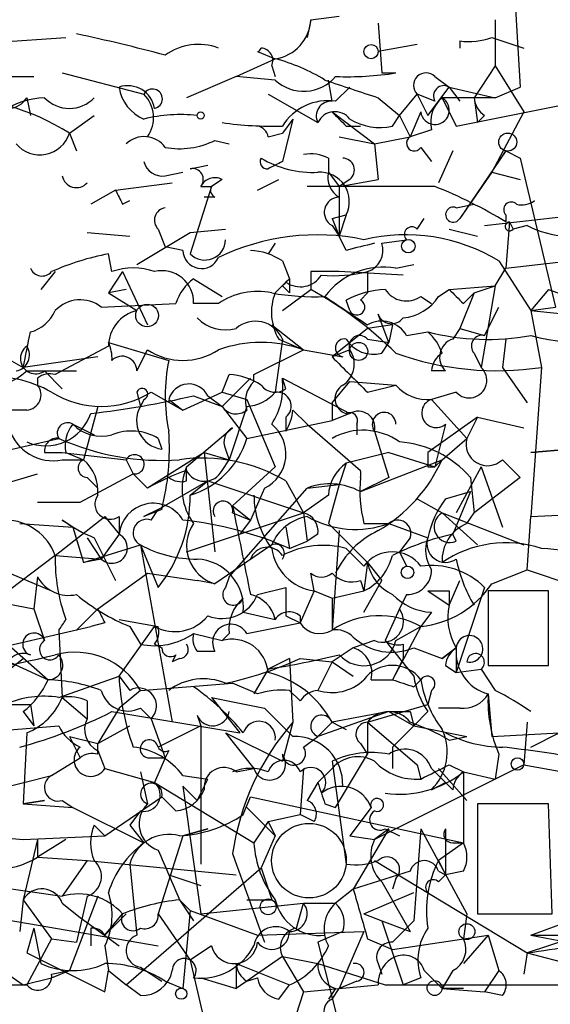
# Model space of a CAD drawing. Extents: x -162883 to 133513, y 0 to 163839.
# Drawn here: x 702 to 715, y 163731 to 163754 of the extents above; entities that cross this region are included whole.
import ezdxf

# ---------------------------------------------------------------- set-up
doc = ezdxf.new("R2010")
doc.units = 0
doc.header["$MEASUREMENT"] = 0
doc.layers.add('MAIN', color=5, linetype='CONTINUOUS')

msp = doc.modelspace()

# ---------------------------------------------------------------- linework, layer by layer
at = {"layer": 'MAIN'}
for p, q in [((713.8247, 163756.9035), (714.0787, 163752.5008)), ((709.0833, 163754.1095), (708.9987, 163753.6861)), ((709.0833, 163754.1095), (708.9987, 163753.6861)), ((709.0833, 163754.1095), (709.7607, 163754.1941)), ((710.692, 163754.0248), (710.7767, 163752.8395)), ((713.486, 163754.1095), (713.486, 163753.0088)), ((700.8707, 163753.5168), (703.2413, 163753.6861)), ((711.6233, 163753.5168), (710.692, 163753.3475)), ((712.6393, 163753.6015), (712.6393, 163753.4321)), ((713.4013, 163753.6861), (714.1633, 163753.4321)), ((707.8133, 163753.3475), (708.2367, 163753.1781)), ((707.3053, 163752.7548), (708.2367, 163753.1781)), ((703.1567, 163752.8395), (705.104, 163752.3315)), ((708.152, 163753.0088), (708.2367, 163752.7548)), ((710.7767, 163752.8395), (711.1153, 163752.8395)), ((713.486, 163753.0088), (712.978, 163752.2468)), ((713.486, 163753.0088), (714.1633, 163751.9081)), ((701.6327, 163752.7548), (702.4793, 163752.7548)), ((707.3053, 163752.7548), (706.12, 163752.2468)), ((708.2367, 163752.6701), (707.3053, 163752.7548)), ((709.5913, 163752.1621), (709.5067, 163752.6701)), ((712.0467, 163752.7548), (712.3853, 163752.5008)), ((708.0673, 163752.3315), (709.2527, 163751.6541)), ((709.676, 163752.1621), (710.0147, 163752.5008)), ((711.2, 163751.8235), (711.6233, 163752.3315)), ((712.0467, 163752.1621), (711.6233, 163752.3315)), ((711.6233, 163752.3315), (711.8773, 163751.8235)), ((711.8773, 163751.8235), (712.3853, 163752.5008)), ((712.3853, 163752.5008), (712.6393, 163752.1621)), ((712.3853, 163752.5008), (713.486, 163752.2468)), ((713.486, 163752.2468), (714.0787, 163752.5008)), ((702.31, 163752.2468), (702.3947, 163751.8235)), ((710.692, 163752.2468), (711.2, 163751.8235)), ((713.486, 163752.2468), (712.216, 163752.2468)), ((712.216, 163752.2468), (712.5547, 163751.5695)), ((712.5547, 163751.5695), (715.518, 163752.1621)), ((712.978, 163752.2468), (713.0627, 163751.6541)), ((709.5913, 163751.9081), (710.6073, 163751.1461)), ((711.708, 163751.9081), (711.454, 163751.3155)), ((714.1633, 163751.9081), (713.4013, 163750.4688)), ((703.326, 163751.4001), (703.9187, 163751.8235)), ((708.66, 163751.7388), (708.406, 163751.4001)), ((708.66, 163751.7388), (708.406, 163750.7228)), ((711.0307, 163751.5695), (711.2, 163751.8235)), ((711.2, 163751.8235), (711.454, 163751.3155)), ((713.232, 163751.8235), (713.0627, 163751.6541)), ((703.326, 163751.4001), (703.4953, 163750.9768)), ((708.0673, 163751.3155), (708.406, 163751.4001)), ((709.93, 163751.5695), (710.2687, 163751.5695)), ((711.962, 163751.4848), (711.454, 163751.3155)), ((706.7973, 163751.2308), (707.136, 163751.1461)), ((709.7607, 163751.3155), (710.6073, 163751.1461)), ((710.6073, 163751.1461), (711.454, 163751.3155)), ((710.6073, 163751.1461), (710.692, 163750.2995)), ((711.708, 163751.0615), (711.962, 163750.7228)), ((712.47, 163750.9768), (712.1313, 163750.2148)), ((713.74, 163750.9768), (712.6393, 163749.3681)), ((713.74, 163750.9768), (714.0787, 163750.8075)), ((713.74, 163750.9768), (714.0787, 163750.8075)), ((709.5067, 163750.8075), (709.5067, 163750.4688)), ((714.0787, 163750.8075), (714.9253, 163747.2515)), ((705.612, 163750.3841), (706.0353, 163750.4688)), ((706.2047, 163750.5535), (706.628, 163750.6381)), ((709.5067, 163750.4688), (709.7607, 163750.1301)), ((713.4013, 163750.4688), (712.6393, 163749.3681)), ((713.4013, 163750.4688), (714.0787, 163750.2995)), ((704.4267, 163750.0455), (705.7813, 163750.2148)), ((706.9667, 163750.2995), (706.7127, 163750.1301)), ((707.8133, 163750.0455), (708.3213, 163750.2995)), ((710.0147, 163750.2995), (709.7607, 163750.1301)), ((709.7607, 163750.1301), (710.692, 163750.2995)), ((704.4267, 163750.0455), (703.834, 163749.7068)), ((706.7127, 163750.1301), (706.2047, 163748.5215)), ((706.4587, 163750.1301), (706.7127, 163750.1301)), ((712.0467, 163750.1301), (708.9987, 163750.1301)), ((709.7607, 163750.1301), (709.7607, 163748.9448)), ((704.596, 163749.7068), (704.7653, 163749.7915)), ((706.7973, 163749.8761), (706.5433, 163749.8761)), ((713.232, 163749.1988), (718.3967, 163749.7915)), ((712.5547, 163749.6221), (712.978, 163749.7068)), ((709.5913, 163749.3681), (709.93, 163749.4528)), ((709.5913, 163749.3681), (709.7607, 163748.9448)), ((709.93, 163749.4528), (709.7607, 163748.9448)), ((711.6233, 163749.1141), (711.7927, 163749.3681)), ((713.74, 163749.4528), (713.74, 163749.2835)), ((713.8247, 163749.2835), (713.74, 163748.1828)), ((713.8247, 163749.2835), (713.9093, 163749.1141)), ((703.7493, 163749.0295), (704.7653, 163748.9448)), ((705.4427, 163749.1141), (705.612, 163748.6908)), ((706.2047, 163749.0295), (707.0513, 163749.1141)), ((709.5913, 163749.1988), (709.7607, 163748.9448)), ((712.3853, 163749.1141), (713.0627, 163748.9448)), ((714.248, 163749.1988), (713.9093, 163749.1141)), ((709.93, 163748.6061), (709.7607, 163748.9448)), ((710.7767, 163748.7755), (711.3693, 163748.8601)), ((706.0353, 163748.6061), (705.612, 163748.6908)), ((708.2367, 163748.7755), (708.0673, 163748.5215)), ((704.342, 163748.0981), (704.2573, 163748.5215)), ((708.406, 163748.3521), (708.5753, 163747.9288)), ((713.5707, 163748.3521), (714.3327, 163747.1668)), ((713.74, 163748.1828), (715.264, 163748.3521)), ((702.9873, 163748.0981), (702.6487, 163747.6748)), ((704.596, 163748.0981), (704.2573, 163747.5901)), ((704.596, 163748.0981), (705.1887, 163746.8281)), ((709.0833, 163748.0981), (709.0833, 163747.6748)), ((711.2847, 163748.0135), (709.7607, 163748.0981)), ((710.438, 163748.0981), (710.438, 163747.5901)), ((711.1153, 163748.1828), (711.5387, 163748.2675)), ((713.486, 163747.7595), (713.74, 163748.1828)), ((706.2893, 163747.9288), (706.9667, 163747.5055)), ((708.5753, 163747.9288), (708.5753, 163747.5901)), ((704.6807, 163747.6748), (704.2573, 163747.5901)), ((708.4907, 163747.8441), (708.2367, 163747.5901)), ((708.406, 163747.7595), (708.5753, 163747.5901)), ((708.406, 163747.1668), (709.0833, 163747.6748)), ((712.1313, 163747.5055), (712.3853, 163747.6748)), ((712.3853, 163747.6748), (713.486, 163747.7595)), ((712.978, 163747.5901), (713.486, 163747.7595)), ((713.486, 163747.7595), (713.1473, 163745.8121)), ((714.756, 163747.6748), (714.3327, 163747.1668)), ((714.756, 163747.6748), (715.6873, 163747.3361)), ((704.2573, 163747.5901), (704.9347, 163747.1668)), ((710.0147, 163747.1668), (709.93, 163747.4208)), ((710.438, 163747.5901), (710.2687, 163747.4208)), ((711.708, 163747.5055), (711.962, 163747.3361)), ((712.978, 163747.5901), (712.6393, 163746.7435)), ((712.724, 163747.3361), (712.978, 163747.5901)), ((704.088, 163747.2515), (705.866, 163747.3361)), ((706.882, 163747.3361), (706.2893, 163747.3361)), ((713.232, 163746.5741), (713.5707, 163747.2515)), ((714.3327, 163747.1668), (714.9253, 163747.2515)), ((714.3327, 163747.1668), (717.7193, 163746.8281)), ((714.3327, 163747.1668), (714.5867, 163745.8121)), ((710.946, 163746.4048), (710.692, 163747.0821)), ((700.278, 163746.9128), (702.2253, 163745.8121)), ((708.152, 163746.8281), (708.914, 163746.2355)), ((710.438, 163746.7435), (709.5913, 163746.0661)), ((711.0307, 163746.8281), (710.438, 163746.7435)), ((711.0307, 163746.8281), (710.946, 163746.4048)), ((711.0307, 163746.8281), (710.946, 163746.4048)), ((712.6393, 163746.7435), (712.47, 163746.4895)), ((712.6393, 163746.7435), (713.232, 163746.5741)), ((708.406, 163746.4895), (708.2367, 163745.2195)), ((708.3213, 163746.4895), (708.914, 163746.2355)), ((710.438, 163746.4895), (710.946, 163746.4048)), ((711.3693, 163746.5741), (711.8773, 163746.6588)), ((713.74, 163746.4895), (713.6553, 163745.8121)), ((704.2573, 163746.3201), (702.9873, 163745.6428)), ((704.2573, 163746.4048), (705.6967, 163745.9815)), ((704.9347, 163745.7275), (705.1887, 163746.2355)), ((707.7287, 163745.6428), (708.914, 163746.2355)), ((708.914, 163746.2355), (709.8453, 163746.0661)), ((710.0147, 163746.2355), (709.5913, 163746.0661)), ((710.0147, 163746.2355), (709.5913, 163746.0661)), ((710.7767, 163746.1508), (710.946, 163746.4048)), ((704.0033, 163746.0661), (702.2253, 163745.8121)), ((712.978, 163746.1508), (713.1473, 163745.8121)), ((713.6553, 163745.8121), (714.248, 163744.9655)), ((714.5867, 163745.8121), (714.3327, 163742.2561)), ((702.31, 163745.7275), (703.4953, 163745.7275)), ((702.564, 163745.5581), (702.564, 163745.3888)), ((702.7333, 163745.7275), (703.1567, 163745.3041)), ((706.9667, 163745.2195), (707.136, 163745.6428)), ((707.644, 163745.5581), (706.9667, 163744.8808)), ((707.7287, 163745.4735), (707.7287, 163745.6428)), ((708.4907, 163745.3041), (708.406, 163745.5581)), ((708.406, 163745.5581), (710.0147, 163744.7115)), ((712.3007, 163745.7275), (711.962, 163745.7275)), ((709.5913, 163744.9655), (710.0147, 163745.4735)), ((710.0147, 163745.4735), (711.1153, 163745.3888)), ((710.438, 163745.2195), (711.1153, 163745.3888)), ((704.9347, 163745.2195), (705.0193, 163744.8808)), ((705.104, 163745.0501), (705.0193, 163744.8808)), ((705.2733, 163745.2195), (706.0353, 163744.7961)), ((705.6967, 163745.0501), (706.0353, 163744.7961)), ((706.0353, 163744.7961), (706.9667, 163745.2195)), ((706.2893, 163745.1348), (706.9667, 163744.8808)), ((706.628, 163745.1348), (706.9667, 163744.8808)), ((706.9667, 163745.2195), (707.5593, 163745.0501)), ((707.5593, 163745.0501), (708.2367, 163743.4415)), ((712.5547, 163745.2195), (711.962, 163745.0501)), ((711.962, 163745.0501), (712.8087, 163744.1188)), ((704.0033, 163744.8808), (703.6647, 163743.6108)), ((706.9667, 163744.8808), (707.5593, 163744.1188)), ((707.5593, 163744.8808), (707.136, 163743.6108)), ((709.5913, 163744.9655), (709.5913, 163744.5421)), ((702.31, 163744.7961), (701.7173, 163744.7961)), ((708.4907, 163744.6268), (708.4907, 163744.2881)), ((708.66, 163744.7961), (708.9987, 163744.4575)), ((710.0147, 163744.7115), (709.5913, 163744.5421)), ((713.0627, 163744.6268), (711.8773, 163743.7801)), ((713.0627, 163744.6268), (712.8087, 163744.1188)), ((713.0627, 163744.6268), (714.1633, 163744.3728)), ((703.4107, 163744.4575), (703.9187, 163744.2035)), ((706.12, 163743.4415), (707.2207, 163744.3728)), ((707.5593, 163744.1188), (709.5913, 163744.5421)), ((708.9987, 163744.4575), (710.2687, 163743.3568)), ((710.184, 163744.4575), (710.184, 163744.2035)), ((712.3007, 163744.4575), (712.0467, 163743.4415)), ((698.3307, 163743.0181), (703.072, 163744.1188)), ((705.4427, 163744.1188), (705.5273, 163743.8648)), ((710.6073, 163744.2881), (710.946, 163743.1875)), ((712.216, 163743.6108), (712.8087, 163744.1188)), ((707.0513, 163743.8648), (707.136, 163743.6108)), ((714.3327, 163743.7801), (715.264, 163743.8648)), ((715.264, 163743.8648), (714.3327, 163743.7801)), ((702.7333, 163743.7801), (703.1567, 163743.7801)), ((703.1567, 163743.7801), (704.6807, 163743.6108)), ((703.2413, 163743.7801), (703.6647, 163743.6108)), ((706.5433, 163743.7801), (705.1887, 163742.9335)), ((706.5433, 163743.7801), (707.136, 163743.6108)), ((706.5433, 163743.7801), (706.7973, 163741.4095)), ((710.946, 163743.7801), (709.93, 163743.5261)), ((710.946, 163743.7801), (712.0467, 163743.4415)), ((703.1567, 163743.6108), (703.6647, 163743.6108)), ((704.6807, 163743.6108), (704.85, 163743.2721)), ((706.12, 163743.1028), (706.12, 163743.4415)), ((706.9667, 163743.3568), (707.136, 163743.6108)), ((707.2207, 163742.5101), (708.2367, 163743.4415)), ((709.93, 163743.5261), (709.7607, 163743.0181)), ((710.2687, 163742.8488), (712.216, 163743.6108)), ((711.8773, 163743.4415), (712.0467, 163743.4415)), ((712.216, 163743.6108), (712.0467, 163743.4415)), ((713.1473, 163743.4415), (712.5547, 163742.3408)), ((713.1473, 163743.4415), (713.6553, 163742.0021)), ((713.6553, 163743.6108), (714.0787, 163743.1875)), ((701.7173, 163743.0181), (702.564, 163743.2721)), ((703.58, 163742.5948), (704.85, 163743.2721)), ((703.7493, 163743.1875), (704.0033, 163742.9335)), ((704.85, 163743.2721), (705.1887, 163742.9335)), ((710.946, 163743.1875), (710.2687, 163742.8488)), ((712.8933, 163743.1875), (712.978, 163742.3408)), ((714.0787, 163743.1875), (712.978, 163742.3408)), ((705.4427, 163742.4255), (706.628, 163743.1028)), ((706.2047, 163742.7641), (706.628, 163743.1028)), ((706.628, 163743.1028), (708.914, 163742.3408)), ((707.136, 163740.8168), (708.9987, 163742.9335)), ((707.9827, 163742.9335), (707.644, 163742.1715)), ((708.4907, 163743.1028), (708.914, 163742.3408)), ((708.9987, 163742.9335), (709.7607, 163743.0181)), ((708.9987, 163742.9335), (709.7607, 163743.0181)), ((709.7607, 163743.0181), (709.5067, 163742.0868)), ((709.5067, 163742.7641), (708.914, 163742.3408)), ((712.3007, 163742.6795), (712.8933, 163742.8488)), ((712.8933, 163742.8488), (712.47, 163741.8328)), ((707.2207, 163742.5101), (707.644, 163742.1715)), ((711.6233, 163742.6795), (712.216, 163742.3408)), ((702.9873, 163741.3248), (704.1727, 163742.2561)), ((704.1727, 163742.2561), (704.5113, 163741.8328)), ((704.5113, 163742.2561), (704.5113, 163741.8328)), ((705.5273, 163742.4255), (705.104, 163742.2561)), ((705.104, 163742.2561), (705.4427, 163742.4255)), ((705.4427, 163742.4255), (705.104, 163742.2561)), ((705.2733, 163742.1715), (705.4427, 163742.4255)), ((706.12, 163741.4095), (708.914, 163742.3408)), ((707.2207, 163742.3408), (707.644, 163742.1715)), ((708.914, 163742.3408), (708.9987, 163741.6635)), ((712.216, 163742.3408), (714.1633, 163741.5788)), ((712.216, 163742.3408), (713.0627, 163741.5788)), ((712.8087, 163742.0868), (712.978, 163742.3408)), ((714.248, 163740.9861), (714.3327, 163742.2561)), ((714.3327, 163742.2561), (716.28, 163742.3408)), ((702.1407, 163742.0868), (703.4107, 163742.0021)), ((703.4107, 163742.0021), (703.1567, 163742.1715)), ((703.4107, 163742.0021), (703.6647, 163741.1555)), ((707.644, 163742.1715), (707.39, 163741.8328)), ((708.4907, 163742.0021), (708.5753, 163741.4941)), ((709.5067, 163742.0868), (710.438, 163741.1555)), ((710.3533, 163742.0868), (710.946, 163742.0868)), ((710.946, 163742.0868), (711.8773, 163741.7481)), ((703.7493, 163741.7481), (704.088, 163741.2401)), ((703.9187, 163741.7481), (704.4267, 163740.7321)), ((704.5113, 163741.8328), (704.088, 163741.2401)), ((709.2527, 163741.8328), (708.9987, 163741.6635)), ((709.7607, 163741.9175), (709.5913, 163739.5468)), ((711.454, 163741.7481), (711.2, 163741.4095)), ((712.5547, 163741.6635), (712.47, 163741.8328)), ((703.6647, 163741.1555), (705.0193, 163741.5788)), ((705.0193, 163741.5788), (705.4427, 163740.5628)), ((705.0193, 163741.5788), (705.7813, 163737.3455)), ((708.152, 163741.5788), (706.7973, 163740.6475)), ((708.5753, 163741.4941), (708.9987, 163741.6635)), ((702.9873, 163741.3248), (701.6327, 163740.3088)), ((702.9873, 163741.3248), (704.088, 163741.2401)), ((710.3533, 163741.0708), (709.93, 163741.4941)), ((711.2, 163741.4095), (711.3693, 163741.0708)), ((704.088, 163741.2401), (703.6647, 163741.1555)), ((710.438, 163741.1555), (710.3533, 163740.4781)), ((710.438, 163741.1555), (710.7767, 163740.7321)), ((701.7173, 163740.9861), (702.9027, 163740.4781)), ((702.564, 163740.8168), (702.4793, 163740.0548)), ((704.0033, 163740.0548), (705.1887, 163740.9015)), ((705.1887, 163740.9015), (706.374, 163740.7321)), ((707.136, 163740.8168), (707.0513, 163740.5628)), ((709.168, 163740.4781), (709.0833, 163740.9015)), ((713.4013, 163740.6475), (714.248, 163740.9861)), ((714.248, 163740.9861), (716.9573, 163740.0548)), ((706.7973, 163740.6475), (706.374, 163740.7321)), ((710.2687, 163740.7321), (710.3533, 163740.4781)), ((710.3533, 163739.9701), (710.7767, 163740.7321)), ((712.3853, 163740.1395), (712.6393, 163740.7321)), ((700.1933, 163740.4781), (702.4793, 163740.0548)), ((707.8133, 163740.3935), (708.4907, 163740.5628)), ((709.168, 163740.4781), (708.8293, 163739.7161)), ((709.168, 163740.4781), (709.5913, 163740.3088)), ((709.168, 163740.4781), (709.5913, 163740.3088)), ((709.168, 163740.4781), (709.5913, 163740.3088)), ((709.5913, 163740.3088), (710.3533, 163740.4781)), ((711.3693, 163740.3935), (711.2, 163740.0548)), ((711.8773, 163740.4781), (712.3853, 163740.1395)), ((712.3853, 163740.4781), (712.3853, 163740.1395)), ((713.232, 163740.5628), (712.5547, 163738.5308)), ((714.756, 163740.4781), (713.3167, 163740.4781)), ((713.3167, 163740.4781), (713.3167, 163738.7001)), ((714.756, 163738.7001), (714.756, 163740.4781)), ((709.5913, 163740.3088), (709.5913, 163739.5468)), ((702.4793, 163740.0548), (702.7333, 163739.2928)), ((704.0033, 163740.0548), (703.4953, 163739.5468)), ((707.4747, 163739.9701), (708.2367, 163739.8008)), ((708.4907, 163739.8855), (708.8293, 163739.7161)), ((708.8293, 163739.8855), (708.8293, 163739.7161)), ((711.2, 163740.0548), (710.8613, 163739.2928)), ((711.962, 163739.9701), (711.708, 163739.6315)), ((699.8547, 163739.7161), (702.818, 163738.3615)), ((701.6327, 163739.1235), (703.834, 163739.6315)), ((704.1727, 163739.7161), (703.834, 163739.6315)), ((704.5113, 163739.8008), (705.4427, 163739.6315)), ((704.5113, 163738.4461), (705.358, 163739.6315)), ((704.7653, 163739.6315), (705.0193, 163739.2081)), ((707.5593, 163739.4621), (708.8293, 163739.7161)), ((711.708, 163739.6315), (711.0307, 163738.3615)), ((711.1153, 163739.2928), (711.708, 163739.6315)), ((701.4633, 163739.5468), (702.818, 163738.3615)), ((703.072, 163739.5468), (703.1567, 163737.9381)), ((706.2893, 163739.4621), (706.9667, 163739.2928)), ((707.136, 163739.4621), (706.9667, 163739.2928)), ((705.358, 163739.2081), (705.5273, 163739.1235)), ((710.6073, 163739.2928), (710.0993, 163739.1235)), ((711.2847, 163739.2081), (711.2847, 163738.8695)), ((705.866, 163738.9541), (705.7813, 163738.7848)), ((706.374, 163739.0388), (706.7973, 163739.0388)), ((710.0993, 163739.1235), (709.5913, 163738.7848)), ((711.5387, 163739.1235), (712.216, 163738.8695)), ((712.5547, 163739.1235), (712.216, 163738.8695)), ((712.216, 163738.8695), (712.5547, 163739.1235)), ((712.5547, 163739.1235), (712.5547, 163738.5308)), ((701.802, 163738.5308), (702.2253, 163738.8695)), ((705.9507, 163738.8695), (705.7813, 163738.7848)), ((708.5753, 163738.8695), (708.0673, 163738.6155)), ((708.5753, 163738.8695), (708.66, 163737.3455)), ((708.8293, 163738.8695), (709.5913, 163738.7848)), ((709.5913, 163738.7848), (709.2527, 163738.1075)), ((709.5913, 163738.7848), (709.2527, 163738.1075)), ((709.5913, 163738.7848), (710.0993, 163738.4461)), ((711.2847, 163738.8695), (711.0307, 163738.3615)), ((712.3007, 163738.7001), (712.5547, 163738.5308)), ((713.3167, 163738.7001), (714.756, 163738.7001)), ((708.0673, 163738.6155), (707.7287, 163738.0228)), ((712.5547, 163738.5308), (713.1473, 163738.6155)), ((713.1473, 163738.6155), (713.486, 163738.1075)), ((703.072, 163737.9381), (704.5113, 163738.4461)), ((704.5113, 163738.4461), (704.7653, 163738.1075)), ((705.0193, 163738.1075), (707.2207, 163738.2768)), ((707.8133, 163738.0228), (707.2207, 163738.2768)), ((710.5227, 163738.3615), (711.0307, 163738.3615)), ((711.5387, 163738.1921), (711.708, 163738.3615)), ((705.0193, 163738.1075), (704.5113, 163737.6841)), ((708.8293, 163737.8535), (708.5753, 163738.1075)), ((711.962, 163738.1075), (711.8773, 163737.7688)), ((713.3167, 163738.0228), (713.4013, 163737.0068)), ((700.786, 163737.7688), (702.3947, 163737.7688)), ((702.3947, 163737.7688), (702.4793, 163737.2608)), ((703.1567, 163737.9381), (703.7493, 163737.4301)), ((703.7493, 163737.8535), (703.7493, 163737.4301)), ((706.7127, 163737.9381), (707.39, 163737.0915)), ((710.438, 163737.3455), (711.8773, 163737.7688)), ((702.2253, 163737.5995), (702.4793, 163737.2608)), ((704.5113, 163737.6841), (704.0033, 163736.8375)), ((704.342, 163737.5995), (707.39, 163737.0915)), ((705.0193, 163737.6841), (705.2733, 163737.4301)), ((707.9827, 163737.6841), (708.66, 163737.0068)), ((710.946, 163737.5995), (709.2527, 163737.0068)), ((710.946, 163737.5995), (709.5913, 163737.3455)), ((710.946, 163737.5995), (711.5387, 163737.2608)), ((711.454, 163737.5995), (711.5387, 163737.2608)), ((711.8773, 163737.5995), (711.5387, 163737.2608)), ((712.6393, 163737.6841), (712.1313, 163737.6841)), ((705.2733, 163737.4301), (705.612, 163736.4988)), ((706.374, 163737.5148), (706.4587, 163737.2608)), ((708.66, 163737.3455), (708.406, 163736.4141)), ((709.5913, 163737.3455), (709.2527, 163737.0068)), ((709.5913, 163737.3455), (709.93, 163737.1761)), ((710.438, 163737.3455), (710.438, 163736.5835)), ((710.438, 163737.3455), (711.6233, 163736.3295)), ((714.248, 163737.3455), (714.1633, 163736.3295)), ((700.024, 163737.0068), (703.072, 163737.2608)), ((702.31, 163737.0915), (702.2253, 163735.3981)), ((704.0033, 163736.8375), (704.7653, 163737.2608)), ((706.4587, 163737.2608), (705.4427, 163736.7528)), ((706.4587, 163737.2608), (706.4587, 163733.9588)), ((707.0513, 163737.0915), (708.406, 163736.4141)), ((707.0513, 163737.0915), (707.7287, 163736.2448)), ((711.0307, 163736.7528), (711.5387, 163737.2608)), ((711.5387, 163737.2608), (712.8087, 163737.0068)), ((713.4013, 163737.0068), (715.01, 163737.0915)), ((714.3327, 163736.7528), (715.01, 163737.0915)), ((703.326, 163737.0068), (704.0033, 163736.8375)), ((703.326, 163737.0068), (703.58, 163736.4988)), ((704.0033, 163736.5835), (704.0033, 163736.8375)), ((708.914, 163736.7528), (709.2527, 163737.0068)), ((710.2687, 163736.8375), (710.438, 163736.5835)), ((712.3853, 163736.9221), (712.8087, 163737.0068)), ((704.0033, 163736.6681), (704.1727, 163736.2448)), ((705.6967, 163736.6681), (705.612, 163736.4988)), ((709.676, 163735.3135), (710.438, 163736.5835)), ((711.0307, 163736.7528), (711.0307, 163736.2448)), ((713.5707, 163736.5835), (713.486, 163735.9908)), ((702.9027, 163736.0755), (703.58, 163736.4988)), ((705.1887, 163736.4988), (705.612, 163736.4988)), ((705.612, 163736.4988), (705.358, 163735.9061)), ((709.5913, 163736.4141), (709.93, 163733.9588)), ((704.1727, 163736.2448), (705.358, 163735.9061)), ((705.0193, 163736.1601), (705.1887, 163735.3981)), ((707.3053, 163736.1601), (707.7287, 163736.2448)), ((708.914, 163736.2448), (708.8293, 163735.1441)), ((709.5913, 163736.2448), (709.2527, 163735.9061)), ((714.1633, 163736.3295), (710.6073, 163734.5515)), ((711.6233, 163736.3295), (711.708, 163735.9908)), ((711.962, 163736.2448), (712.3007, 163735.9061)), ((712.1313, 163736.2448), (712.8087, 163735.4828)), ((712.3853, 163736.3295), (712.724, 163736.1601)), ((712.724, 163736.1601), (713.486, 163735.9908)), ((712.724, 163736.1601), (712.724, 163734.4668)), ((714.1633, 163736.3295), (715.0947, 163736.1601)), ((714.1633, 163736.3295), (715.0947, 163736.1601)), ((701.2093, 163735.6521), (702.9027, 163736.0755)), ((705.358, 163735.9061), (707.7287, 163734.4668)), ((706.0353, 163736.0755), (706.628, 163735.9908)), ((706.374, 163735.4828), (706.628, 163735.9908)), ((709.2527, 163735.9061), (708.9987, 163735.4828)), ((711.962, 163735.7368), (712.3007, 163735.9061)), ((712.47, 163735.7368), (712.3007, 163735.9061)), ((706.0353, 163735.8215), (706.374, 163735.4828)), ((706.0353, 163735.8215), (706.4587, 163732.7735)), ((702.2253, 163735.3981), (702.7333, 163735.4828)), ((702.7333, 163735.4828), (702.2253, 163735.3981)), ((702.2253, 163735.3981), (702.7333, 163735.4828)), ((703.1567, 163735.4828), (703.4107, 163735.3135)), ((704.1727, 163734.6361), (705.5273, 163735.5675)), ((705.5273, 163735.5675), (705.866, 163735.2288)), ((707.4747, 163735.1441), (707.644, 163735.5675)), ((707.644, 163735.5675), (712.724, 163734.4668)), ((702.2253, 163735.3981), (703.4107, 163735.3135)), ((703.4107, 163735.3135), (705.104, 163734.4668)), ((705.0193, 163735.2288), (704.7653, 163734.8901)), ((707.5593, 163735.3135), (708.2367, 163734.6361)), ((709.422, 163735.3981), (709.676, 163735.3135)), ((710.5227, 163735.3135), (710.0147, 163734.6361)), ((714.756, 163735.3981), (713.0627, 163735.3981)), ((713.0627, 163735.3981), (713.0627, 163732.7735)), ((714.8407, 163732.7735), (714.756, 163735.3981)), ((708.0673, 163734.9748), (707.7287, 163734.4668)), ((708.0673, 163734.9748), (708.8293, 163735.1441)), ((708.0673, 163734.9748), (708.2367, 163734.6361)), ((709.168, 163734.9748), (708.8293, 163735.1441)), ((703.9187, 163734.8901), (704.1727, 163734.6361)), ((704.7653, 163734.8901), (705.104, 163734.4668)), ((706.628, 163734.8055), (706.0353, 163734.6361)), ((706.0353, 163734.6361), (706.628, 163734.8055)), ((710.946, 163734.8055), (710.0993, 163733.3661)), ((710.946, 163734.8055), (710.6073, 163734.5515)), ((710.8613, 163734.8055), (711.2, 163734.6361)), ((711.708, 163734.8055), (711.5387, 163732.6041)), ((711.708, 163734.8055), (712.8087, 163732.7735)), ((712.3007, 163734.8055), (712.3007, 163733.7048)), ((701.2093, 163734.6361), (702.2253, 163734.5515)), ((702.2253, 163734.5515), (704.1727, 163734.6361)), ((702.564, 163734.5515), (702.2253, 163733.1121)), ((702.564, 163734.5515), (702.564, 163734.1281)), ((703.2413, 163734.5515), (702.564, 163734.1281)), ((706.0353, 163734.6361), (705.4427, 163732.7735)), ((708.2367, 163734.6361), (707.898, 163733.8741)), ((710.0147, 163734.6361), (710.6073, 163734.5515)), ((712.724, 163734.4668), (712.1313, 163734.0435)), ((712.47, 163734.4668), (712.724, 163734.4668)), ((702.564, 163734.1281), (703.7493, 163734.0435)), ((703.7493, 163734.0435), (703.1567, 163733.1968)), ((703.7493, 163734.0435), (707.3053, 163733.7048)), ((710.6073, 163734.0435), (714.248, 163731.8421)), ((712.1313, 163734.0435), (712.3007, 163733.7048)), ((704.6807, 163731.0801), (707.898, 163733.8741)), ((704.7653, 163733.9588), (704.9347, 163732.2655)), ((707.898, 163733.8741), (708.152, 163733.1121)), ((711.454, 163733.7895), (710.0993, 163733.3661)), ((712.1313, 163733.7895), (712.3007, 163733.7048)), ((712.724, 163733.7895), (712.3007, 163733.7048)), ((700.786, 163733.5355), (703.1567, 163733.1968)), ((705.6967, 163733.7048), (706.4587, 163733.4508)), ((710.7767, 163733.5355), (711.454, 163732.3501)), ((711.1153, 163733.6201), (711.0307, 163733.3661)), ((712.1313, 163733.5355), (712.3007, 163733.7048)), ((710.0993, 163733.3661), (709.676, 163733.0275)), ((702.2253, 163733.1121), (702.1407, 163732.3501)), ((702.2253, 163733.1121), (702.9027, 163732.1808)), ((704.0033, 163733.1968), (703.326, 163731.4188)), ((703.7493, 163733.1968), (703.4953, 163732.0961)), ((705.9507, 163733.1121), (706.2047, 163732.8581)), ((705.9507, 163733.1121), (706.2893, 163732.6041)), ((707.5593, 163733.1121), (708.152, 163733.1121)), ((710.3533, 163732.7735), (711.5387, 163733.2815)), ((703.1567, 163733.0275), (703.58, 163732.6888)), ((706.2047, 163732.8581), (706.0353, 163730.9955)), ((706.2047, 163732.8581), (707.8133, 163732.2655)), ((706.4587, 163732.7735), (708.914, 163733.0275)), ((708.7447, 163732.4348), (708.914, 163733.0275)), ((708.914, 163733.0275), (709.676, 163733.0275)), ((701.04, 163732.7735), (705.4427, 163732.0115)), ((703.58, 163732.6888), (704.5113, 163732.0115)), ((704.6807, 163732.7735), (704.1727, 163732.2655)), ((704.1727, 163732.2655), (704.596, 163732.7735)), ((705.4427, 163732.7735), (706.2047, 163731.6728)), ((710.3533, 163732.7735), (710.7767, 163732.6041)), ((710.7767, 163732.6041), (711.454, 163732.3501)), ((710.7767, 163732.6041), (711.2847, 163731.0801)), ((712.8087, 163732.7735), (712.724, 163732.1808)), ((713.0627, 163732.7735), (714.8407, 163732.7735)), ((714.3327, 163732.2655), (715.264, 163732.6041)), ((702.4793, 163732.4348), (702.31, 163731.8421)), ((702.4793, 163732.4348), (702.6487, 163731.5881)), ((703.834, 163732.4348), (703.834, 163732.0115)), ((707.8133, 163732.2655), (710.3533, 163732.3501)), ((709.8453, 163732.3501), (709.2527, 163732.0961)), ((710.3533, 163732.3501), (709.7607, 163730.9955)), ((702.9027, 163732.1808), (702.31, 163731.0801)), ((702.9027, 163732.1808), (703.4953, 163732.0961)), ((710.438, 163732.1808), (711.0307, 163731.9268)), ((711.0307, 163731.9268), (713.3167, 163732.2655)), ((713.3167, 163732.2655), (712.724, 163731.5881)), ((713.3167, 163732.2655), (713.5707, 163731.4188)), ((715.264, 163732.1808), (714.248, 163731.8421)), ((714.3327, 163732.2655), (716.8727, 163732.2655)), ((714.3327, 163732.2655), (715.6873, 163732.0115)), ((704.1727, 163732.0115), (704.2573, 163731.4188)), ((706.7127, 163732.0115), (706.2047, 163731.6728)), ((709.2527, 163732.0961), (709.93, 163729.4715)), ((701.1247, 163731.8421), (702.2253, 163731.0801)), ((702.31, 163731.8421), (704.1727, 163730.9108)), ((706.2047, 163731.6728), (706.5433, 163730.2335)), ((708.406, 163731.7575), (707.3053, 163730.9955)), ((708.406, 163731.7575), (709.2527, 163731.5881)), ((708.406, 163731.7575), (708.914, 163730.9108)), ((714.248, 163731.8421), (714.1633, 163731.3341)), ((714.248, 163731.8421), (718.7353, 163730.6568)), ((702.9027, 163731.3341), (703.326, 163731.4188)), ((702.9027, 163731.2495), (703.326, 163731.4188)), ((704.1727, 163730.9108), (704.2573, 163731.4188)), ((704.2573, 163731.4188), (704.6807, 163731.0801)), ((705.0193, 163731.5035), (705.5273, 163731.1648)), ((707.3053, 163731.5881), (707.3053, 163730.9955)), ((707.3053, 163731.5881), (708.5753, 163731.0801)), ((709.2527, 163731.5881), (710.8613, 163731.0801)), ((710.692, 163731.5881), (710.7767, 163731.3341)), ((711.7927, 163731.4188), (712.216, 163730.9955)), ((712.47, 163731.4188), (712.216, 163730.9955)), ((713.5707, 163731.4188), (713.232, 163730.9108)), ((702.2253, 163731.0801), (702.9027, 163731.2495)), ((706.4587, 163731.2495), (707.3053, 163730.9955)), ((707.5593, 163731.1648), (707.8133, 163731.2495)), ((711.708, 163731.2495), (711.2847, 163731.0801)), ((701.3787, 163731.0801), (702.31, 163731.0801)), ((705.0193, 163730.8261), (704.6807, 163731.0801)), ((705.612, 163731.1648), (706.0353, 163730.9955)), ((708.3213, 163730.7415), (708.5753, 163731.0801)), ((708.914, 163730.9108), (710.692, 163731.0801)), ((709.676, 163730.9955), (709.5067, 163730.7415)), ((709.5913, 163730.7415), (709.7607, 163730.9955)), ((710.184, 163731.1648), (709.7607, 163730.9955)), ((710.8613, 163731.0801), (716.9573, 163731.0801)), ((712.216, 163730.9955), (713.232, 163730.9108)), ((712.724, 163730.9955), (712.216, 163730.9955)), ((708.914, 163730.9108), (708.406, 163729.3868)), ((713.6553, 163730.8261), (713.232, 163730.9108))]:
    msp.add_line(p, q, dxfattribs=at)
for centre, radius in [((710.5226, 163753.3475), 0.1693), ((706.4586, 163751.8235), 0.0846), ((713.7823, 163751.1885), 0.2158), ((711.4116, 163748.705), 0.1608), ((705.178, 163747.0504), 0.2698), ((710.2263, 163746.1932), 0.2158), ((711.3905, 163740.9227), 0.1496), ((714.0151, 163736.3507), 0.1496), ((708.0673, 163732.9428), 0.1893), ((712.8086, 163732.3502), 0.1893), ((712.0382, 163731.004), 0.178), ((705.9929, 163730.8685), 0.1338)]:
    msp.add_circle(centre, radius, dxfattribs=at)
at = {"layer": 'MAIN', "color": 5}
msp.add_circle((709.0409, 163734.0435), 0.8904, dxfattribs=at)
at = {"layer": 'MAIN'}
for centre, radius, start, end in [((708.0962, 163754.1562), 0.9882, 278.17438, 357.29134), ((694.8877, 163713.2415), 41.4333, 74.99917, 78.0097), ((706.4017, 163752.1867), 1.3348, 68.91041, 126.27322), ((712.8511, 163755.1679), 1.5806, 262.29948, 290.37022), ((707.7714, 163753.4742), 0.1334, 288.29918, 341.60579), ((707.8839, 163753.1358), 0.2966, 334.65291, 87.27553), ((707.0543, 163748.7824), 4.5519, 58.65761, 74.94437), ((709.9728, 163759.9818), 7.2331, 267.64829, 279.08818), ((711.835, 163752.5431), 0.2993, 45, 224.98646), ((708.9161, 163753.3968), 0.9948, 226.92665, 319.80727), ((815.8844, 164069.9656), 334.68, 251.451813, 251.680991), ((704.7169, 163751.8839), 0.6503, 9.64049, 108.43216), ((705.4801, 163752.6428), 0.9792, 188.33864, 247.41074), ((705.3104, 163752.2217), 0.2338, 281.7473, 151.98806), ((704.5416, 163751.7731), 0.7925, 324.73377, 44.79552), ((712.2583, 163752.2892), 0.2468, 59.02828, 210.99162), ((700.4229, 163746.8588), 5.3899, 57.41059, 91.54049), ((702.8029, 163750.3452), 1.9029, 92.09613, 157.88715), ((701.8444, 163752.543), 0.5518, 274.39632, 327.53677), ((703.326, 163752.8113), 0.8185, 223.60403, 316.39597), ((709.489, 163750.9057), 1.2702, 81.53436, 148.49474), ((709.5671, 163751.8114), 0.3516, 86.05257, 206.57963), ((712.0467, 163751.9505), 0.3413, 187.13543, 60.2572), ((712.7241, 163751.6541), 0.7807, 130.60527, 192.52483), ((713.5282, 163752.2891), 0.5518, 184.39632, 237.53677), ((709.6595, 163751.4646), 0.4488, 37.66669, 155.02244), ((794.3981, 163836.4012), 119.7133, 224.893835, 225.123052), ((705.974, 163748.2569), 3.5889, 83.60092, 104.02889), ((708.1945, 163760.2574), 8.6905, 261.87801, 271.39454), ((710.7343, 163752.9239), 1.3865, 238.73362, 282.34413), ((702.621, 163751.6229), 0.7393, 220.16081, 342.46199), ((707.771, 163751.2732), 0.2993, 8.12469, 81.87531), ((705.1101, 163750.7048), 0.6157, 35.40138, 134.21698), ((705.9506, 163752.9245), 1.8935, 259.69894, 296.56099), ((711.5528, 163751.1603), 0.184, 122.48075, 327.51925), ((586.5822, 163835.3901), 152.6261, 326.192728, 326.421931), ((705.5443, 163750.8329), 0.4539, 194.03931, 278.5782), ((708.0461, 163750.7228), 0.1706, 150.23429, 277.13751), ((709.1343, 163752.8737), 2.4078, 239.10603, 272.81856), ((750.5666, 163665.9532), 94.6752, 116.443694, 116.672849), ((709.0835, 163749.9609), 0.9465, 63.44036, 100.31622), ((709.8392, 163750.5232), 0.2844, 308.11535, 88.77084), ((706.261, 163750.2994), 0.2603, 319.42497, 102.49299), ((709.3036, 163749.769), 0.7016, 333.21585, 94.16009), ((710.0287, 163750.3417), 0.5373, 166.31553, 240.07521), ((703.4953, 163750.4476), 0.3445, 190.6217, 317.49364), ((706.7974, 163749.9608), 0.3787, 63.44172, 153.44172), ((789.1763, 163792.1961), 94.6529, 206.443665, 206.672875), ((706.882, 163750.0454), 0.1893, 153.42141, 243.42141), ((707.647, 163739.2135), 11.7699, 58.82335, 68.04916), ((709.7672, 163749.5146), 0.3616, 91.0301, 240.88228), ((713.867, 163749.5798), 0.1796, 45, 225), ((714.1209, 163750.1725), 0.4827, 254.75737, 307.88123), ((705.6544, 163749.3258), 0.2993, 98.14364, 225), ((712.4815, 163749.4566), 0.1809, 66.14038, 330.7147), ((713.8242, 163749.1774), 0.1061, 89.72999, 323.35699), ((515.0476, 164066.1852), 370.309, 300.849189, 301.078345), ((711.4963, 163748.9871), 0.1796, 45, 225), ((715.2945, 163751.2017), 2.2598, 242.41328, 267.07796), ((706.5567, 163748.869), 0.4946, 224.63141, 358.96911), ((709.2391, 163743.5522), 5.4236, 78.14497, 115.75998), ((711.348, 163744.7173), 4.2605, 58.55399, 103.50133), ((706.4768, 163748.6122), 0.4415, 180.79158, 336.59353), ((707.56, 163747.084), 1.5244, 56.29117, 86.84123), ((752.6245, 163579.3424), 174.5652, 103.927638, 104.156789), ((710.2685, 163748.6062), 0.5356, 288.44848, 18.4248), ((705.3979, 163742.4938), 6.1347, 100.71518, 114.00004), ((702.6741, 163748.293), 0.3004, 201.5251, 319.54972), ((704.85, 163746.6602), 1.525, 70.54204, 109.45796), ((705.5342, 163747.3633), 0.7556, 357.937, 103.48453), ((709.422, 163578.7482), 169.3502, 89.885409, 90.114591), ((709.6336, 163751.3612), 3.3608, 264.94202, 283.84811), ((710.816, 163746.4757), 1.7331, 80.0556, 143.54533), ((706.9672, 163746.9971), 1.1522, 126.03944, 162.88923), ((750.8156, 163705.5192), 59.8566, 134.885408, 135.114592), ((708.8331, 163748.333), 0.5969, 234.99461, 327.6385), ((707.8132, 163745.9822), 1.6432, 78.10129, 124.51984), ((704.5131, 163739.4646), 9.3965, 45.36218, 60.89754), ((710.9765, 163745.4179), 2.2598, 92.92204, 117.58672), ((711.3654, 163747.9942), 0.5968, 212.35853, 305.03213), ((797.2296, 163832.1804), 119.7487, 224.885409, 225.114592), ((703.5839, 163746.6087), 0.8169, 51.89556, 136.90965), ((709.3797, 163747.1244), 1.2342, 157.83222, 210.95818), ((709.1674, 163753.2583), 5.7584, 259.84377, 272.53407), ((879.2799, 164001.1665), 305.2796, 236.192723, 236.421906), ((710.184, 163747.2515), 0.1893, 206.57859, 63.42141), ((711.2004, 163748.0974), 1.1031, 274.38277, 327.55032), ((702.1834, 163747.5049), 0.8721, 284.0219, 337.18961), ((705.1404, 163746.3079), 0.8832, 103.46823, 179.20851), ((707.0513, 163747.6465), 0.938, 223.77763, 285.71048), ((707.7633, 163746.2161), 0.6985, 23.04456, 130.97141), ((710.7767, 163746.2356), 0.6825, 29.73551, 119.75425), ((711.0095, 163747.1881), 0.3347, 198.46201, 325.29402), ((715.6685, 163751.4682), 5.0731, 254.73349, 293.84415), ((490.659, 163788.5806), 215.8459, 348.571572, 348.800781), ((709.8877, 163746.2778), 0.2159, 78.70048, 258.67445), ((710.5791, 163746.8845), 0.7598, 211.32197, 285.07325), ((710.2494, 163746.324), 0.2508, 41.26755, 200.66031), ((713.2988, 163752.2357), 5.7552, 255.70033, 280.3491), ((711.1163, 163745.7845), 1.1591, 18.42244, 48.96334), ((712.6114, 163746.0583), 0.4538, 108.15546, 226.79465), ((713.1755, 163746.3202), 0.2601, 77.45447, 220.6204), ((701.9855, 163746.1084), 0.3874, 280.48609, 33.11996), ((702.5216, 163746.0238), 0.3641, 125.53219, 305.54499), ((703.4525, 163746.0236), 0.8905, 357.29022, 25.34495), ((706.0354, 163747.5196), 1.5381, 236.60025, 303.39664), ((707.898, 163743.2936), 3.1124, 70.94739, 109.05261), ((709.5257, 163745.893), 0.597, 302.36961, 35.00774), ((704.5848, 163745.7296), 0.3499, 359.65613, 133.94616), ((709.8464, 163745.1348), 4.2352, 168.46773, 191.53227), ((921.652, 163957.305), 299.3186, 224.888765, 225.117962), ((713.5285, 163752.9252), 7.1914, 250.39291, 278.46171), ((712.5122, 163745.6852), 0.5518, 122.46323, 175.60368), ((712.8632, 163745.5036), 0.4194, 222.64221, 47.35779), ((701.2002, 163746.9701), 1.666, 232.81577, 311.76891), ((701.5588, 163742.9021), 2.6789, 59.88982, 97.49642), ((702.8604, 163745.1769), 0.4829, 74.76361, 127.86666), ((707.0511, 163744.1182), 1.527, 56.31514, 86.81268), ((706.7863, 163745.3523), 1.6327, 326.76738, 7.24123), ((702.2887, 163745.156), 0.3605, 273.38699, 40.21863), ((705.0617, 163745.1771), 0.1339, 288.42141, 161.53799), ((706.1781, 163744.9193), 0.4989, 25.5942, 164.79928), ((708.1524, 163745.0077), 0.6297, 132.29022, 199.63485), ((708.2367, 163745.6428), 0.4234, 216.86719, 306.86719), ((710.0329, 163745.0683), 0.3714, 120.34195, 253.9126), ((711.8653, 163746.0359), 0.9906, 220.78762, 275.60239), ((704.088, 163747.1242), 2.2434, 238.10588, 301.89412), ((701.2488, 163767.0394), 22.4771, 276.60449, 282.95883), ((707.4961, 163745.854), 0.9752, 273.71559, 319.41209), ((708.2828, 163744.8885), 0.3342, 308.46437, 97.92886), ((712.0775, 163744.723), 0.3469, 109.44828, 310.05303), ((705.6121, 163744.5422), 0.6827, 150.26553, 262.86457), ((707.3015, 163745.1079), 0.4046, 214.14965, 309.58435), ((702.7607, 163745.0732), 1.1326, 246.55166, 341.37628), ((707.4312, 163744.9234), 1.2354, 329.05215, 354.08543), ((710.0146, 163744.5421), 0.1894, 333.46201, 116.53799), ((710.219, 163744.371), 0.3971, 347.94858, 120.96376), ((710.8331, 163744.4574), 0.2822, 0.0203, 216.86178), ((702.9281, 163744.6691), 1.0827, 195.88216, 282.18901), ((703.2833, 163744.2462), 0.2467, 58.91279, 211.08721), ((704.0039, 163743.9493), 0.7811, 139.41303, 192.50971), ((704.088, 163745.1065), 0.938, 223.77763, 285.71048), ((707.39, 163744.0341), 0.3787, 116.55828, 206.55828), ((707.5823, 163743.7494), 0.9088, 296.13933, 51.18167), ((703.0297, 163743.8224), 0.2994, 81.87802, 188.12198), ((705.5174, 163749.5656), 5.9706, 245.82179, 274.16178), ((704.8076, 163743.0598), 1.2348, 59.04818, 112.15123), ((700.0258, 163743.8649), 5.6867, 345.33793, 4.26788), ((705.6333, 163744.6901), 2.0089, 286.52441, 343.47832), ((710.3296, 163742.8215), 1.4927, 54.32935, 119.64442), ((713.3004, 163743.9787), 0.5113, 164.09617, 313.96961), ((711.0305, 163741.5785), 2.4614, 40.81893, 86.05137), ((704.8817, 163743.4996), 0.2297, 262.06744, 151.04715), ((706.5009, 163739.7577), 3.8922, 59.25412, 98.12656), ((796.5272, 163743.6108), 84.6501, 179.885408, 180.114592), ((703.754, 163743.4085), 0.2211, 113.8178, 268.78168), ((703.0175, 163742.8609), 0.9906, 354.39186, 49.20422), ((707.4001, 163742.9136), 1.3847, 157.58926, 216.66136), ((710.4801, 163742.7219), 0.9743, 124.37345, 177.5176), ((708.8327, 163745.1234), 3.706, 300.1121, 335.91162), ((708.1939, 163737.558), 6.1585, 109.67923, 119.20759), ((705.9931, 163743.5685), 0.4827, 232.11877, 285.24263), ((706.5434, 163743.5686), 0.4734, 206.57588, 333.41871), ((713.6164, 163742.8912), 3.3608, 174.94202, 193.84811), ((709.9883, 163743.2722), 0.2929, 343.19209, 16.78918), ((709.5419, 163741.5151), 1.5189, 61.41182, 110.95518), ((704.2997, 163742.5525), 0.3642, 144.47695, 305.52305), ((702.7598, 163742.724), 3.4451, 321.14695, 0.66692), ((709.8456, 163742.7641), 2.1169, 180, 216.86557), ((703.072, 163996.5945), 254.0002, 269.885409, 270.114592), ((705.3297, 163741.7482), 0.8228, 30.96017, 174.09816), ((706.9912, 163742.3876), 0.2343, 348.47418, 214.14452), ((1236.5771, 163847.2757), 539.624, 191.194814, 191.423999), ((714.186, 163741.2605), 2.3596, 143.03249, 168.07433), ((709.2017, 163741.1344), 1.1399, 100.25809, 157.05419), ((708.8039, 163741.9005), 0.4539, 351.4218, 75.96069), ((710.154, 163744.2606), 2.3136, 240.04286, 290.01865), ((712.4042, 163742.0116), 0.3792, 119.75613, 293.3811), ((701.7787, 163740.8859), 1.2858, 19.95836, 88.96169), ((705.2318, 163745.0087), 3.5151, 233.81863, 248.0645), ((705.1701, 163741.865), 0.3235, 71.39138, 242.21506), ((705.0639, 163733.4284), 8.7969, 66.47411, 83.66017), ((707.0668, 163741.5519), 0.9437, 145.47303, 253.4066), ((711.1577, 163741.854), 0.3147, 340.3327, 132.28226), ((713.1675, 163741.2042), 0.9527, 112.12303, 182.92998), ((704.342, 163741.5062), 0.3679, 226.33273, 62.59908), ((711.6236, 163739.9699), 2.1589, 115.5633, 154.4367), ((713.782, 163735.8226), 6.1517, 102.31424, 116.56672), ((712.6816, 163741.4518), 0.8571, 159.77646, 212.90953), ((712.3007, 163741.607), 0.4463, 161.56911, 304.69434), ((706.3533, 163744.0358), 2.7958, 241.50076, 270.42422), ((708.0462, 163741.0919), 0.4286, 32.91515, 159.7725), ((708.2366, 163741.3777), 0.2182, 320.91378, 112.81582), ((709.3858, 163739.4486), 2.1167, 75.10171, 117.57472), ((713.7455, 163738.9155), 2.7124, 71.93246, 124.32575), ((707.1216, 163741.2307), 4.1354, 178.69613, 200.22896), ((709.3375, 163741.6636), 1.1976, 188.13687, 261.86313), ((711.0306, 163740.5732), 0.8405, 36.30001, 143.69595), ((709.7746, 163741.6354), 1.2939, 296.56703, 346.11089), ((714.1918, 163735.2652), 6.2414, 64.56195, 86.37242), ((706.3122, 163740.0745), 1.1672, 354.86824, 86.96503), ((711.4961, 163741.367), 1.079, 191.30368, 244.44899), ((711.956, 163739.2747), 1.8131, 45.27038, 97.86152), ((715.9753, 163741.924), 3.4883, 191.30639, 210.76826), ((703.3118, 163741.2259), 0.8524, 208.68181, 282.43184), ((709.3373, 163741.1977), 0.3902, 229.38596, 310.61404), ((710.0571, 163741.3252), 0.6297, 222.29022, 289.63485), ((711.3836, 163740.9719), 0.5786, 268.58374, 1.40636), ((711.4797, 163741.9311), 2.3109, 275.66964, 326.25767), ((706.5404, 163744.0293), 4.7425, 230.05274, 248.01934), ((706.9667, 163740.7321), 0.9118, 248.19509, 338.20092), ((707.2363, 163740.3912), 0.2523, 137.152, 340.93293), ((707.4744, 163739.6312), 0.7809, 12.54313, 77.45687), ((877.7906, 163740.2241), 169.3002, 179.885375, 180.114592), ((712.0498, 163741.3991), 1.4317, 224.61798, 266.48408), ((712.1313, 163867.4779), 127.0001, 269.885408, 270.114592), ((708.1215, 163739.559), 0.9902, 130.78204, 185.6156), ((713.7405, 163739.8433), 1.3872, 167.671, 211.25844), ((788.7829, 163782.2454), 94.6976, 206.457251, 206.68638), ((705.8418, 163740.5145), 1.0069, 241.28145, 321.33841), ((708.5715, 163739.5737), 0.4046, 50.41565, 145.85035), ((710.7198, 163737.8371), 2.0486, 61.15784, 123.4271), ((710.7948, 163739.7584), 0.502, 248.06505, 36.18512), ((701.7533, 163740.6092), 1.6934, 321.14362, 331.48567), ((704.9767, 163739.5045), 0.483, 322.14062, 15.24471), ((707.1783, 163739.2505), 0.4359, 29.04694, 209.05843), ((709.295, 163740.0127), 0.5521, 212.49268, 302.45527), ((702.4793, 163739.2081), 0.2678, 18.44172, 251.57859), ((705.3579, 163740.8171), 1.6442, 258.11601, 304.50386), ((706.7552, 163739.3352), 0.4829, 164.76361, 217.86666), ((709.676, 163738.9541), 0.5987, 45.00677, 98.13281), ((712.8717, 163739.0966), 0.3181, 258.57703, 175.14961), ((702.8604, 163739.0812), 0.2468, 120.99162, 329.00838), ((705.9507, 163739.0811), 0.2116, 270, 36.87531), ((707.207, 163738.4641), 0.8628, 4.43334, 106.17069), ((710.347, 163739.4876), 0.7927, 222.30043, 345.77265), ((711.0152, 163740.3624), 1.345, 227.07895, 292.9066), ((711.1577, 163739.6741), 0.483, 232.14062, 285.24471), ((922.8901, 163908.2314), 271.1023, 218.546854, 218.77602), ((696.9587, 163763.4333), 25.2106, 276.01548, 283.83516), ((702.2254, 163738.5646), 0.4247, 66.50735, 184.56424), ((702.8203, 163738.7112), 0.3498, 269.62317, 43.98069), ((703.4597, 163737.226), 1.7915, 29.47553, 105.28906), ((705.739, 163739.1234), 0.2117, 179.97294, 306.87531), ((704.5464, 163760.628), 22.2923, 279.08749, 283.52713), ((709.912, 163738.5208), 0.6311, 345.38027, 72.73642), ((712.8508, 163738.658), 0.5517, 122.46004, 175.6236), ((713.5816, 163739.0203), 1.0321, 174.26123, 255.12759), ((713.0167, 163738.7776), 0.2081, 308.85754, 178.01748), ((705.359, 163746.3166), 8.216, 281.88668, 294.98521), ((711.0306, 163737.8603), 0.8426, 36.49729, 143.49867), ((707.5018, 163736.2313), 2.368, 28.06822, 76.18382), ((700.9989, 163739.1649), 1.9886, 308.07664, 336.17149), ((702.6334, 163734.1363), 4.2292, 69.88286, 87.49832), ((710.0829, 163738.68), 5.5765, 182.40391, 200.21801), ((706.5234, 163736.9968), 1.3846, 67.58768, 126.66051), ((709.5915, 163739.1511), 1.0972, 252.01421, 313.97341), ((753.6347, 163865.2766), 133.8751, 251.443666, 251.672849), ((713.6114, 163738.7841), 2.1001, 189.26183, 214.3378), ((711.8632, 163738.2627), 0.184, 302.48075, 147.51925), ((714.3762, 163738.8034), 2.7045, 189.40381, 216.99108), ((704.723, 163738.2683), 0.655, 194.2102, 296.89364), ((704.9769, 163737.737), 0.4267, 314.00291, 119.73156), ((703.0284, 163733.4913), 5.7211, 38.99733, 55.25132), ((708.4059, 163736.1614), 1.9535, 85.02518, 107.65953), ((709.2953, 163737.5567), 0.5524, 94.42257, 147.50654), ((712.724, 163738.3614), 0.6826, 262.87186, 330.26137), ((716.4994, 163737.8424), 3.1878, 176.75586, 203.26042), ((710.2114, 163731.69), 7.2047, 55.10799, 62.96655), ((702.7216, 163735.7188), 2.2468, 81.02777, 114.16031), ((701.7176, 163738.5307), 1.5563, 292.37293, 337.61886), ((703.3262, 163737.0073), 0.9461, 63.43495, 100.32055), ((770.8496, 164055.3203), 323.7978, 258.575469, 258.804645), ((699.219, 163747.6336), 11.2662, 285.03045, 297.04699), ((706.7441, 163737.6555), 0.3959, 200.81518, 351.86785), ((710.946, 163736.9645), 0.635, 36.8699, 143.1301), ((711.2, 163864.5993), 127.0001, 269.885408, 270.114592), ((704.2574, 163737.1761), 0.5681, 153.43946, 243.42593), ((713.2107, 163733.3577), 6.0507, 138.77176, 171.87566), ((707.8492, 163736.9775), 0.3915, 351.86369, 163.06944), ((709.3458, 163737.2523), 0.2626, 20.78843, 249.23197), ((710.444, 163737.0613), 0.2843, 91.20944, 231.9288), ((709.3849, 163731.5584), 6.1459, 60.77779, 70.32617), ((704.0458, 163737.7266), 1.0795, 205.5633, 244.4367), ((711.0786, 163736.6348), 1.2596, 314.53043, 25.45024), ((713.6872, 163739.7587), 3.0061, 242.53308, 269.39197), ((705.231, 163736.7105), 0.2159, 11.29952, 258.70048), ((708.7024, 163735.8639), 1.1437, 357.87538, 92.12462), ((703.834, 163736.4494), 0.3957, 129.93535, 328.8649), ((703.8764, 163736.1176), 0.4829, 74.76361, 127.86666), ((704.6526, 163735.0315), 1.7326, 37.05443, 83.45786), ((705.6121, 163736.8376), 0.1894, 206.5921, 296.52447), ((708.0991, 163736.3507), 0.3852, 195.95561, 37.18225), ((708.6828, 163736.5997), 0.2773, 183.34947, 33.51242), ((710.5228, 163734.4664), 2.159, 78.69579, 115.55976), ((711.327, 163736.0331), 0.6694, 18.43766, 124.69191), ((710.0649, 163705.2702), 31.6867, 80.24582, 83.49387), ((708.4483, 163736.0331), 0.4016, 18.43495, 161.56505), ((710.2035, 163735.7041), 0.8168, 60.37171, 138.5488), ((711.6002, 163737.3532), 1.3667, 223.40491, 274.52411), ((707.009, 163735.7961), 0.4695, 50.85403, 187.25672), ((707.644, 163735.1447), 1.1001, 67.36972, 112.63028), ((709.0833, 163735.9061), 0.3592, 315, 135), ((711.1998, 163738.08), 2.4514, 262.06293, 308.4459), ((627.3867, 163905.455), 189.2834, 296.45383, 296.683054), ((713.0202, 163735.6945), 0.5518, 122.46323, 175.60368), ((703.0534, 163735.7893), 0.3235, 117.76927, 288.62541), ((705.104, 163735.6098), 0.3903, 257.46642, 49.39552), ((705.2813, 163735.6361), 0.2554, 344.41825, 248.7402), ((836.3447, 163777.9796), 133.8752, 198.317001, 198.54617), ((705.7875, 163736.0389), 0.8139, 275.53477, 338.21297), ((709.8082, 163735.0563), 0.7594, 19.79746, 128.32164), ((708.8675, 163735.1569), 0.3513, 328.78456, 68.07139), ((710.6667, 163735.3727), 0.1557, 247.56982, 202.34811), ((705.6458, 163734.924), 0.6586, 133.95412, 252.03824), ((710.7343, 163735.0172), 0.2468, 120.97172, 300.95978), ((705.7809, 163737.6854), 3.054, 273.18722, 303.68382), ((704.8916, 163734.4668), 1.061, 156.48658, 203.51342), ((712.47, 163734.6785), 0.2116, 143.12469, 270), ((706.4594, 163732.6035), 2.3041, 126.03286, 162.88703), ((705.6966, 163733.7049), 0.9653, 74.73707, 164.75009), ((710.1675, 163734.6087), 2.4429, 183.32996, 217.77995), ((711.3904, 163734.1599), 0.8756, 153.43202, 225.49515), ((712.0893, 163734.1282), 0.7194, 331.91393, 28.07905), ((1002.0465, 163860.7046), 322.4168, 203.082814, 203.311997), ((701.6083, 163735.6164), 1.7688, 232.51851, 302.70623), ((703.5941, 163733.6681), 0.4963, 288.22681, 49.15076), ((889.4961, 163798.6354), 193.3251, 199.465217, 200.131959), ((710.1418, 163735.5237), 1.5792, 262.29219, 290.39043), ((710.9036, 163733.8318), 0.2993, 315, 134.98646), ((711.7926, 163733.6907), 0.3527, 16.26215, 163.7333), ((714.4181, 163732.858), 2.5758, 152.59732, 189.45647), ((712.0043, 163733.4085), 0.1796, 45, 225), ((702.6715, 163732.8547), 0.5151, 19.60294, 150.02058), ((1006.6099, 163817.4531), 308.2031, 195.832727, 196.061898), ((703.5376, 163731.8334), 1.4156, 41.61236, 105.60904), ((702.691, 163732.748), 1.6547, 333.56967, 18.80944), ((706.6073, 163727.6059), 5.5452, 96.80026, 111.26666), ((709.2955, 163733.3415), 1.0834, 192.22478, 276.7052), ((708.5754, 163732.7734), 0.4233, 269.98646, 36.88614), ((710.2167, 163732.4153), 0.8168, 131.4512, 209.62829), ((709.2526, 163732.5618), 0.6294, 340.34434, 47.72386), ((704.8415, 163732.6464), 0.2765, 152.62854, 310.03915), ((705.1233, 163732.7388), 0.3213, 251.11391, 6.20036), ((838.2846, 163605.3502), 179.6053, 134.885409, 135.114591), ((703.8661, 163732.0756), 0.3606, 31.77299, 95.10669), ((708.2466, 163731.9444), 0.5221, 50.98545, 172.61779), ((708.152, 163732.3501), 0.4233, 216.86719, 0), ((708.8293, 163731.9691), 0.4732, 100.29618, 206.55964), ((712.9785, 163731.6728), 1.3391, 145.31784, 198.42683), ((705.0722, 163731.8951), 0.3951, 110.36595, 262.30667), ((712.2159, 163731.9268), 0.5681, 296.57407, 26.56054), ((701.6257, 163817.5085), 86.5913, 278.381794, 279.800226), ((706.4492, 163732.688), 1.4473, 263.65719, 332.1336), ((707.256, 163732.1455), 0.5595, 193.85496, 354.93445), ((707.8976, 163732.6892), 1.746, 292.83923, 337.16077), ((711.0064, 163731.7454), 0.3515, 86.03631, 206.57963), ((706.0655, 163731.4249), 0.2843, 321.91294, 181.22959), ((711.3836, 163731.1189), 0.6927, 112.78912, 183.21103), ((711.2953, 163731.2707), 0.519, 16.58081, 110.29246), ((703.4107, 163733.2183), 1.7995, 244.94733, 295.05267), ((704.1933, 163728.9995), 2.5887, 56.76727, 90.45595), ((705.0547, 163731.5668), 0.7415, 267.26377, 348.48701), ((707.8562, 163731.6308), 0.5526, 184.43211, 237.49779), ((709.8288, 163731.5521), 0.5772, 176.42428, 254.64911), ((710.1416, 163731.3765), 0.2158, 281.32555, 101.30473), ((713.3436, 163731.084), 0.4046, 320.39571, 55.85035), ((702.5717, 163731.288), 0.3342, 218.46437, 7.92886), ((708.4061, 163731.3342), 0.5988, 188.13146, 261.85772), ((709.7183, 163730.4452), 0.3225, 113.20092, 293.19392)]:
    msp.add_arc(centre, radius, start, end, dxfattribs=at)

doc.saveas('drawing.dxf')
